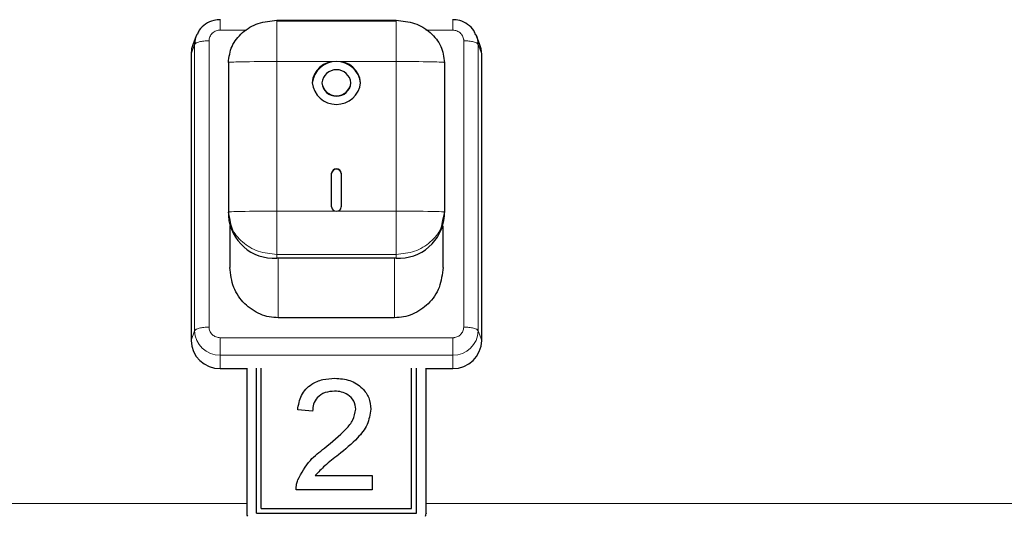
# Model space of a CAD drawing. Units: millimetres. Extents: x 0 to 210, y 0 to 297.
# Drawn here: x 58 to 63, y 245 to 248 of the extents above; entities that cross this region are included whole.
import ezdxf

# ---------------------------------------------------------------- set-up
doc = ezdxf.new("R2010")
doc.units = ezdxf.units.MM

msp = doc.modelspace()

# ---------------------------------------------------------------- linework, layer by layer
at = {"color": 7, "linetype": 'Continuous', "lineweight": 25}
for p, q in [((59.33371, 247.64755), (59.33371, 247.64756)), ((60.53371, 247.64755), (60.53371, 247.64756)), ((59.62621, 247.64568), (60.24121, 247.64568)), ((60.24121, 247.64155), (59.62621, 247.64155)), ((59.21, 247.56459), (59.19287, 247.51971)), ((60.67454, 247.51971), (60.65741, 247.56459)), ((59.18371, 247.47013), (59.18371, 245.99128)), ((60.68371, 245.99128), (60.68371, 247.47013)), ((59.37621, 247.42745), (59.37621, 246.65491)), ((60.49121, 247.42745), (60.49121, 246.65491)), ((59.85871, 247.32321), (59.85871, 247.32077)), ((60.00871, 247.32077), (60.00871, 247.32321)), ((59.90871, 246.68162), (59.90871, 246.8562)), ((59.95871, 246.8562), (59.95871, 246.68162)), ((59.38573, 246.61311), (59.37621, 246.65491)), ((59.37621, 246.65491), (59.37621, 246.6354)), ((60.49121, 246.65491), (60.48168, 246.61311)), ((60.49121, 246.6354), (60.49121, 246.65491)), ((59.38371, 246.58235), (59.38371, 246.36945)), ((60.48371, 246.36945), (60.48371, 246.58235)), ((60.24121, 246.41717), (59.62621, 246.41717)), ((60.23371, 246.1094), (59.63371, 246.1094)), ((59.33371, 245.84724), (59.47121, 245.84724)), ((59.47121, 245.84911), (59.47121, 245.0996)), ((59.52121, 245.10037), (59.52121, 245.84911)), ((59.54621, 245.12433), (59.54621, 245.84911)), ((60.32121, 245.12433), (60.32121, 245.84911)), ((60.34621, 245.10037), (60.34621, 245.84911)), ((60.39621, 245.0996), (60.39621, 245.84911)), ((60.39621, 245.84724), (60.53371, 245.84724)), ((59.92601, 245.79653), (59.92601, 245.79654)), ((59.81063, 245.62664), (59.73371, 245.63403)), ((60.03371, 245.63678), (60.03371, 245.6368)), ((59.87241, 245.43584), (59.87241, 245.43585)), ((59.73407, 245.2716), (59.73407, 245.27161)), ((59.82481, 245.29423), (60.11832, 245.29423)), ((59.82481, 245.29422), (59.82481, 245.29423)), ((59.82481, 245.29422), (60.11832, 245.29422)), ((60.11832, 245.29423), (60.11832, 245.22036)), ((60.11832, 245.22036), (59.72601, 245.22036)), ((59.54621, 245.12433), (60.32121, 245.12433)), ((59.54621, 245.12432), (59.54621, 245.12433)), ((59.54621, 245.12432), (60.32121, 245.12432)), ((60.32121, 245.12432), (60.32121, 245.12433)), ((59.47121, 245.0996), (59.47121, 245.09902)), ((59.52121, 245.10037), (60.34621, 245.10037)), ((60.39621, 245.0996), (60.39621, 245.09902))]:
    msp.add_line(p, q, dxfattribs=at)
at = {"color": 8, "linetype": 'Continuous', "lineweight": 18}
for p, q in [((59.33371, 247.59474), (59.47167, 247.59474)), ((60.39574, 247.59474), (60.53371, 247.59474)), ((59.20195, 247.52104), (59.18371, 247.47013)), ((59.20195, 246.04219), (59.20195, 247.52104)), ((59.27658, 246.06103), (59.27658, 247.53988)), ((60.59083, 247.53988), (60.59083, 246.06103)), ((60.66546, 247.52104), (60.66546, 246.04219)), ((60.66546, 247.52104), (60.68371, 247.47013)), ((59.62621, 247.43233), (59.62621, 246.65979)), ((59.93371, 247.43233), (59.62621, 247.43233)), ((60.24121, 247.43233), (59.93371, 247.43233)), ((60.24121, 246.65979), (60.24121, 247.43233)), ((59.62621, 246.65979), (59.93371, 246.65979)), ((59.93371, 246.65979), (60.24121, 246.65979)), ((60.24121, 246.43668), (59.62621, 246.43668)), ((59.62621, 246.41717), (59.62621, 246.43668)), ((60.24121, 246.41717), (60.24121, 246.43668)), ((59.63371, 246.1094), (59.63371, 246.41717)), ((60.23371, 246.1094), (60.23371, 246.41717)), ((59.18371, 245.99128), (59.20195, 246.04219)), ((60.66546, 246.04219), (60.68371, 245.99128)), ((60.53371, 246.00617), (59.33371, 246.00617)), ((60.53371, 245.91566), (59.33371, 245.91566)), ((59.33371, 245.91566), (59.33371, 245.84724)), ((60.53371, 245.91566), (60.53371, 245.84723)), ((59.47121, 245.1501), (55.79621, 245.1501)), ((64.07121, 245.1501), (60.39621, 245.1501))]:
    msp.add_line(p, q, dxfattribs=at)
at = {"color": 7, "linetype": 'Continuous', "lineweight": 25, "flags": 128}
for points in [[(59.19287, 247.51971), (59.18659, 247.49823), (59.18371, 247.47013)], [(60.68371, 247.47013), (60.68082, 247.49823), (60.67454, 247.51971)], [(59.47121, 245.0996), (59.47217, 245.09023), (59.47401, 245.08376)], [(60.39341, 245.08376), (60.39525, 245.09023), (60.39621, 245.0996)]]:
    msp.add_lwpolyline(points, dxfattribs=at)
at = {"color": 7, "linetype": 'Continuous', "lineweight": 25}
for centre, radius, start, end in [((59.32448, 247.52091), 0.12252, 154.09759, 179.94119), ((60.54301, 247.52092), 0.12245, 0.05329, 24.27472), ((59.93371, 247.30706), 0.12575, 6.26077, 173.73923), ((59.92627, 247.31469), 0.11787, 86.38219, 175.85466), ((59.94114, 247.31469), 0.11787, 4.14534, 93.61781), ((59.93371, 247.31499), 0.07545, 6.26077, 173.73923), ((59.93371, 247.33693), 0.12575, 186.26077, 353.73923), ((59.93371, 247.33144), 0.07545, 186.26077, 353.73923), ((59.93371, 247.329), 0.07545, 186.26077, 353.73923), ((59.93371, 246.85346), 0.02515, 6.26077, 173.73923), ((59.93371, 246.85102), 0.02515, 6.26077, 173.73923), ((59.61133, 246.65244), 0.23574, 184.14534, 273.61781), ((59.93222, 246.68332), 0.02357, 184.14534, 273.61781), ((59.93519, 246.68332), 0.02357, 266.38219, 355.85466), ((60.25608, 246.65244), 0.23574, 266.38219, 355.85466), ((59.33079, 245.99432), 0.14711, 181.18389, 271.13688), ((60.53662, 245.99432), 0.14711, 268.86312, 358.81611)]:
    msp.add_arc(centre, radius, start, end, dxfattribs=at)
at = {"color": 8, "linetype": 'Continuous', "lineweight": 18}
for centre, start, end in [((59.33114, 246.04485), 181.18389, 271.13688), ((60.53627, 246.04485), 268.86312, 358.81611)]:
    msp.add_arc(centre, 0.12922, start, end, dxfattribs=at)
at = {"color": 7, "linetype": 'Continuous', "lineweight": 25}
for points, knots in [([(59.33492, 247.64881), (59.32344, 247.64806), (59.29653, 247.64631), (59.25779, 247.62782), (59.22788, 247.60184), (59.21906, 247.58065), (59.21617, 247.57371)], [0, 0, 0, 0, 0.2298568, 0.53857548, 0.84891958, 1, 1, 1, 1]), ([(60.65288, 247.57051), (60.64972, 247.57823), (60.64092, 247.59981), (60.61169, 247.6263), (60.573, 247.64586), (60.5452, 247.64788), (60.53249, 247.64881)], [0, 0, 0, 0, 0.163666, 0.4571198, 0.7518997, 1, 1, 1, 1]), ([(59.63371, 246.1094), (59.61808, 246.1103), (59.5864, 246.11211), (59.52447, 246.13148), (59.4546, 246.1788), (59.39545, 246.26545), (59.38768, 246.33425), (59.38371, 246.36945)], [0, 0, 0, 0, 0.1149616, 0.2331087, 0.4751379, 0.7314597, 1, 1, 1, 1]), ([(60.48371, 246.36945), (60.47973, 246.33425), (60.47197, 246.26546), (60.41282, 246.17881), (60.34296, 246.13149), (60.28102, 246.11211), (60.24933, 246.1103), (60.23371, 246.1094)], [0, 0, 0, 0, 0.2685024, 0.5248256, 0.7668579, 0.8850252, 1, 1, 1, 1]), ([(59.73371, 245.63403), (59.73814, 245.6596), (59.747, 245.71059), (59.79854, 245.76711), (59.86294, 245.79322), (59.90497, 245.79543), (59.92601, 245.79654)], [0, 0, 0, 0, 0.2802352, 0.558893, 0.7791323, 1, 1, 1, 1]), ([(59.73371, 245.63401), (59.73814, 245.65958), (59.747, 245.71058), (59.79854, 245.76709), (59.86294, 245.79321), (59.90497, 245.79542), (59.92601, 245.79653)], [0, 0, 0, 0, 0.2802352, 0.558893, 0.7791323, 1, 1, 1, 1]), ([(59.92601, 245.79654), (59.95219, 245.7948), (60.00443, 245.79132), (60.06694, 245.75141), (60.10507, 245.69661), (60.10878, 245.6572), (60.11063, 245.63749)], [0, 0, 0, 0, 0.2804823, 0.5596436, 0.7797486, 1, 1, 1, 1]), ([(59.92601, 245.79653), (59.95219, 245.79478), (60.00443, 245.7913), (60.06694, 245.7514), (60.10507, 245.6966), (60.10878, 245.65719), (60.11063, 245.63748)], [0, 0, 0, 0, 0.2804823, 0.5596436, 0.7797486, 1, 1, 1, 1]), ([(59.92433, 245.73006), (59.90773, 245.72887), (59.87462, 245.7265), (59.83478, 245.70061), (59.81347, 245.66411), (59.81158, 245.63914), (59.81063, 245.62664)], [0, 0, 0, 0, 0.2804101, 0.559489, 0.7793747, 1, 1, 1, 1]), ([(60.03371, 245.6368), (60.03168, 245.65153), (60.02762, 245.68102), (59.99646, 245.71182), (59.96047, 245.72799), (59.93639, 245.72937), (59.92433, 245.73006)], [0, 0, 0, 0, 0.2790799, 0.5586119, 0.7790431, 1, 1, 1, 1]), ([(59.87241, 245.43585), (59.91076, 245.46735), (59.96415, 245.5112), (60.02311, 245.57973), (60.03018, 245.61782), (60.03371, 245.6368)], [0, 0, 0, 0, 0.5613127, 0.7813859, 1, 1, 1, 1]), ([(59.87241, 245.43584), (59.91076, 245.46734), (59.96415, 245.51119), (60.02311, 245.57971), (60.03018, 245.6178), (60.03371, 245.63678)], [0, 0, 0, 0, 0.5613127, 0.7813859, 1, 1, 1, 1]), ([(60.11063, 245.63749), (60.10657, 245.60998), (60.09843, 245.55481), (60.03394, 245.47506), (59.97824, 245.42918), (59.94416, 245.40111)], [0, 0, 0, 0, 0.2787415, 0.5588337, 1, 1, 1, 1]), ([(59.73407, 245.27161), (59.75331, 245.30741), (59.78777, 245.37152), (59.84648, 245.41614), (59.87241, 245.43585)], [0, 0, 0, 0, 0.5583593, 1, 1, 1, 1]), ([(59.73407, 245.2716), (59.75331, 245.30739), (59.78777, 245.37151), (59.84648, 245.41613), (59.87241, 245.43584)], [0, 0, 0, 0, 0.5583593, 1, 1, 1, 1]), ([(59.94416, 245.40111), (59.91999, 245.38304), (59.87687, 245.3508), (59.8407, 245.3115), (59.82481, 245.29423)], [0, 0, 0, 0, 0.560619, 1, 1, 1, 1]), ([(59.72601, 245.22036), (59.72623, 245.23013), (59.72661, 245.24757), (59.73179, 245.26426), (59.73407, 245.27161)], [0, 0, 0, 0, 0.5599563, 1, 1, 1, 1]), ([(59.72601, 245.22035), (59.72623, 245.23011), (59.72661, 245.24755), (59.73179, 245.26425), (59.73407, 245.2716)], [0, 0, 0, 0, 0.5599563, 1, 1, 1, 1])]:
    msp.add_open_spline(points, degree=3, knots=knots, dxfattribs=at)
at = {"color": 8, "linetype": 'Continuous', "lineweight": 18}
for points, knots in [([(59.33371, 247.59474), (59.33371, 247.60332), (59.33371, 247.62048), (59.33371, 247.63875), (59.33371, 247.64851), (59.33371, 247.64779), (59.33371, 247.64755)], [0, 0, 0, 0, 0.2855327, 0.5710655, 0.8565982, 1, 1, 1, 1]), ([(60.53371, 247.59474), (60.53371, 247.60332), (60.53371, 247.62048), (60.53371, 247.63875), (60.53371, 247.64851), (60.53371, 247.64779), (60.53371, 247.64755)], [0, 0, 0, 0, 0.2855326, 0.5710652, 0.8565977, 1, 1, 1, 1]), ([(59.62621, 247.43233), (59.62621, 247.48684), (59.62621, 247.55501), (59.62621, 247.62486), (59.62621, 247.6414), (59.62621, 247.64512), (59.62621, 247.64577), (59.62621, 247.64581), (59.62621, 247.64573), (59.62621, 247.64568)], [0, 0, 0, 0, 0.7466433, 0.9337019, 0.9810587, 0.9935656, 0.9973247, 0.9987418, 1, 1, 1, 1]), ([(60.24121, 247.64568), (60.24121, 247.64573), (60.24121, 247.64581), (60.24121, 247.64577), (60.24121, 247.64512), (60.24121, 247.6414), (60.24121, 247.62486), (60.24121, 247.55501), (60.24121, 247.48684), (60.24121, 247.43233)], [0, 0, 0, 0, 0.0012582, 0.0026753, 0.0064344, 0.0189413, 0.0662981, 0.2533567, 1, 1, 1, 1]), ([(59.27658, 247.53988), (59.27727, 247.54679), (59.27799, 247.5539), (59.28213, 247.56372), (59.28573, 247.57038), (59.29072, 247.57622), (59.29898, 247.58404), (59.30879, 247.59016), (59.31953, 247.59314), (59.32355, 247.59387), (59.32531, 247.59417), (59.32882, 247.59461), (59.3319, 247.59469), (59.33371, 247.59474)], [0, 0, 0, 0, 0.23943496, 0.24642877, 0.36989212, 0.50001656, 0.50804636, 0.75933977, 0.87951899, 0.88133306, 0.89651568, 0.93947863, 1, 1, 1, 1]), ([(60.53371, 247.59474), (60.5409, 247.59407), (60.54831, 247.59338), (60.55853, 247.58941), (60.56547, 247.58595), (60.57155, 247.58116), (60.5797, 247.57323), (60.58606, 247.5638), (60.58916, 247.55349), (60.58993, 247.54964), (60.59024, 247.54795), (60.5907, 247.54458), (60.59078, 247.54161), (60.59083, 247.53988)], [0, 0, 0, 0, 0.2394352, 0.2464296, 0.3698923, 0.5000166, 0.5080446, 0.7593395, 0.8795188, 0.8813324, 0.8965145, 0.9394785, 1, 1, 1, 1]), ([(59.62621, 247.43233), (59.56371, 247.43229), (59.48556, 247.43224), (59.40342, 247.43038), (59.38293, 247.42903), (59.37778, 247.42826), (59.37655, 247.42784), (59.37625, 247.42761), (59.37622, 247.4275), (59.37621, 247.42745)], [0, 0, 0, 0, 0.7466432, 0.9337018, 0.9810586, 0.9935655, 0.9973247, 0.9987417, 1, 1, 1, 1]), ([(60.24121, 247.43233), (60.3037, 247.43229), (60.38185, 247.43224), (60.464, 247.43038), (60.48449, 247.42903), (60.48964, 247.42826), (60.49086, 247.42784), (60.49117, 247.42761), (60.4912, 247.4275), (60.49121, 247.42745)], [0, 0, 0, 0, 0.7466433, 0.9337019, 0.9810587, 0.9935656, 0.9973247, 0.9987418, 1, 1, 1, 1]), ([(59.37621, 246.65491), (59.37622, 246.65497), (59.37625, 246.65508), (59.37655, 246.6553), (59.37778, 246.65573), (59.38293, 246.6565), (59.40342, 246.65784), (59.48556, 246.6597), (59.56371, 246.65975), (59.62621, 246.65979)], [0, 0, 0, 0, 0.0012583, 0.0026753, 0.0064345, 0.0189414, 0.0662982, 0.2533568, 1, 1, 1, 1]), ([(59.62621, 246.65979), (59.62621, 246.6052), (59.62621, 246.53693), (59.62621, 246.46337), (59.62621, 246.44414), (59.62621, 246.43887), (59.62621, 246.43737), (59.62621, 246.43688), (59.62621, 246.43675), (59.62621, 246.43668)], [0, 0, 0, 0, 0.7466432, 0.9337018, 0.9810586, 0.9935655, 0.9973247, 0.9987417, 1, 1, 1, 1]), ([(60.24121, 246.65979), (60.3037, 246.65975), (60.38185, 246.6597), (60.464, 246.65784), (60.48448, 246.6565), (60.48963, 246.65573), (60.49086, 246.6553), (60.49117, 246.65508), (60.49119, 246.65497), (60.49121, 246.65491)], [0, 0, 0, 0, 0.7466432, 0.9337018, 0.9810586, 0.9935655, 0.9973247, 0.9987417, 1, 1, 1, 1]), ([(60.24121, 246.65979), (60.24121, 246.6052), (60.24121, 246.53693), (60.24121, 246.46336), (60.24121, 246.44413), (60.24121, 246.43887), (60.24121, 246.43737), (60.24121, 246.43688), (60.24121, 246.43674), (60.24121, 246.43668)], [0, 0, 0, 0, 0.7466433, 0.9337019, 0.9810587, 0.9935656, 0.9973247, 0.9987418, 1, 1, 1, 1]), ([(59.62621, 246.43668), (59.59338, 246.43995), (59.52774, 246.44647), (59.44605, 246.49721), (59.39489, 246.55643), (59.38802, 246.59895), (59.38573, 246.61311)], [0, 0, 0, 0, 0.2857649, 0.5715299, 0.8572948, 1, 1, 1, 1]), ([(60.48168, 246.61311), (60.47939, 246.59895), (60.47253, 246.55643), (60.42136, 246.49721), (60.33967, 246.44647), (60.27403, 246.43995), (60.24121, 246.43668)], [0, 0, 0, 0, 0.1427052, 0.4284701, 0.7142351, 1, 1, 1, 1]), ([(59.33371, 246.00617), (59.32651, 246.00684), (59.3191, 246.00752), (59.30888, 246.01149), (59.30194, 246.01496), (59.29587, 246.01975), (59.28772, 246.02768), (59.28135, 246.03711), (59.27825, 246.04741), (59.27748, 246.05127), (59.27718, 246.05296), (59.27671, 246.05633), (59.27663, 246.05929), (59.27658, 246.06103)], [0, 0, 0, 0, 0.2394352, 0.2464296, 0.3698923, 0.5000166, 0.5080446, 0.7593395, 0.8795188, 0.8813324, 0.8965145, 0.9394785, 1, 1, 1, 1]), ([(60.59083, 246.06103), (60.59014, 246.05412), (60.58942, 246.047), (60.58529, 246.03719), (60.58168, 246.03053), (60.57669, 246.02469), (60.56843, 246.01686), (60.55862, 246.01075), (60.54788, 246.00777), (60.54387, 246.00704), (60.54211, 246.00674), (60.5386, 246.00629), (60.53551, 246.00622), (60.53371, 246.00617)], [0, 0, 0, 0, 0.2394352, 0.2464296, 0.3698923, 0.5000166, 0.5080446, 0.7593395, 0.8795188, 0.8813324, 0.8965145, 0.9394785, 1, 1, 1, 1])]:
    msp.add_open_spline(points, degree=3, knots=knots, dxfattribs=at)
at = {"color": 7, "linetype": 'Continuous', "lineweight": 25}
for points in [[(59.37621, 247.42745), (59.37996, 247.45605), (59.38748, 247.51324), (59.44529, 247.58537), (59.52793, 247.63584), (59.59345, 247.6424), (59.62621, 247.64568)], [(60.24121, 247.64568), (60.27397, 247.6424), (60.33948, 247.63584), (60.42212, 247.58537), (60.47993, 247.51324), (60.48745, 247.45605), (60.49121, 247.42745)]]:
    msp.add_open_spline(points, degree=3, dxfattribs=at)
at = {"color": 8, "linetype": 'Continuous', "lineweight": 18}
for points in [[(59.27658, 247.53988), (59.26738, 247.5396), (59.24897, 247.53905), (59.22523, 247.53479), (59.20764, 247.52862), (59.20385, 247.52356), (59.20195, 247.52104)], [(60.59083, 247.53988), (60.60004, 247.5396), (60.61844, 247.53905), (60.64218, 247.53479), (60.65977, 247.52862), (60.66356, 247.52356), (60.66546, 247.52104)], [(59.20195, 246.04219), (59.20385, 246.04471), (59.20764, 246.04977), (59.22523, 246.05593), (59.24897, 246.0602), (59.26738, 246.06075), (59.27658, 246.06103)], [(60.59083, 246.06103), (60.60004, 246.06075), (60.61844, 246.0602), (60.64218, 246.05593), (60.65977, 246.04977), (60.66356, 246.04471), (60.66546, 246.04219)], [(59.33371, 246.00617), (59.33371, 245.99706), (59.33371, 245.97883), (59.33371, 245.95176), (59.33371, 245.92871), (59.33371, 245.92001), (59.33371, 245.91566)], [(60.53371, 246.00617), (60.53371, 245.99706), (60.53371, 245.97883), (60.53371, 245.95176), (60.53371, 245.92871), (60.53371, 245.92001), (60.53371, 245.91566)]]:
    msp.add_open_spline(points, degree=3, dxfattribs=at)

doc.saveas('drawing.dxf')
